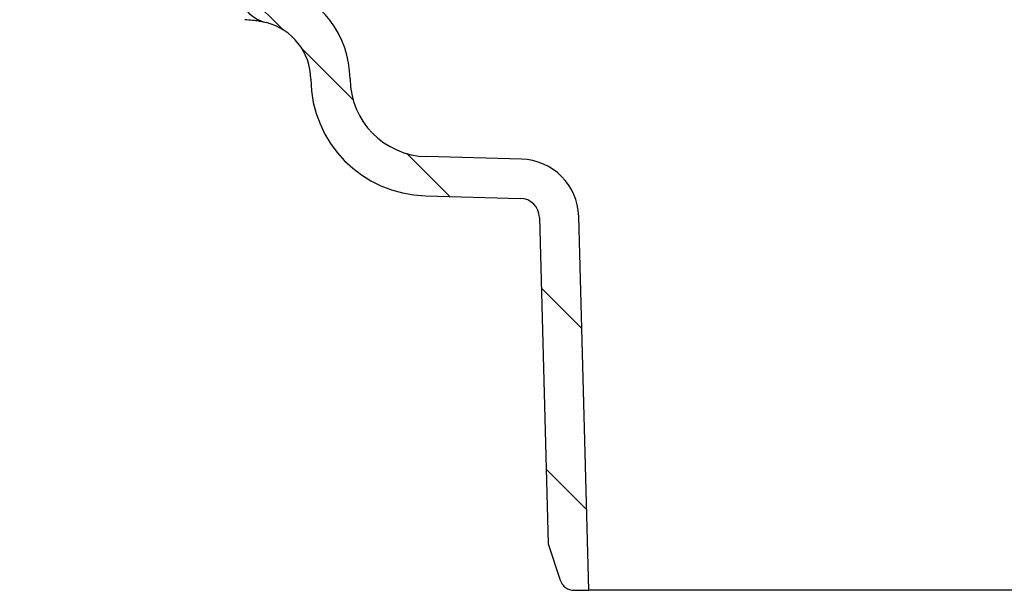
# Model space of a CAD drawing. Units: millimetres. Extents: x 5 to 291, y 5 to 205.
# Drawn here: x 30 to 55, y 61 to 76 of the extents above; entities that cross this region are included whole.
import ezdxf

# ---------------------------------------------------------------- set-up
doc = ezdxf.new("R2010")
doc.units = ezdxf.units.MM
doc.layers.add('DRAWINGS', color=7, linetype='Continuous')

msp = doc.modelspace()

# ---------------------------------------------------------------- hatches: boundary and pattern name
at = {"layer": 'DRAWINGS', "linetype": 'Continuous', "lineweight": 18}
h = msp.add_hatch(dxfattribs=at)
h.set_pattern_fill('ANSI31', color=256, angle=90, style=0)
edge = h.paths.add_edge_path(flags=0)
edge.add_line((33.2165, 81.6889), (33.2165, 82.4389))
edge.add_line((33.2165, 82.4389), (33.0131, 82.4389))
edge.add_line((33.0131, 82.4389), (33.0131, 82.9389))
edge.add_line((33.0131, 82.9389), (33.2165, 82.9389))
edge.add_line((33.2165, 82.9389), (33.2165, 83.6889))
edge.add_line((33.2165, 83.6889), (33.0131, 83.6889))
edge.add_line((33.0131, 83.6889), (33.0131, 84.1889))
edge.add_line((33.0131, 84.1889), (33.2165, 84.1889))
edge.add_line((33.2165, 84.1889), (33.2165, 84.9389))
edge.add_line((33.2165, 84.9389), (33.0131, 84.9389))
edge.add_line((33.0131, 84.9389), (33.0131, 85.4389))
edge.add_line((33.0131, 85.4389), (33.2165, 85.4389))
edge.add_line((33.2165, 85.4389), (33.2165, 86.1888))
edge.add_line((33.2165, 86.1888), (32.5615, 86.1888))
edge.add_line((32.5615, 86.1888), (32.5615, 86.8138))
edge.add_line((32.5615, 86.8138), (32.4365, 86.8138))
edge.add_line((32.4365, 86.8138), (29.5434, 89.9163))
edge.add_arc((28.6292, 89.0638), 1.25, 43, 90)
edge.add_line((28.6292, 90.3138), (25.579, 90.3138))
edge.add_line((25.579, 90.3138), (24.954, 89.6888))
edge.add_line((24.954, 89.6888), (24.954, 89.3138))
edge.add_line((24.954, 89.3138), (28.4661, 89.3138))
edge.add_arc((28.4661, 88.6888), 0.625, 43, 90, ccw=False)
edge.add_line((28.9232, 89.1151), (31.5186, 86.3319))
edge.add_arc((31.0615, 85.9056), 0.625, 0, 43, ccw=False)
edge.add_line((31.6865, 85.9056), (31.6865, 85.4388))
edge.add_arc((32.6865, 85.4388), 1, 180, 245.16541)
edge.add_line((32.2665, 84.5313), (32.2665, 80.6888))
edge.add_arc((33.2665, 80.6888), 1, 180, 270)
edge.add_line((33.2665, 79.6888), (35.5165, 79.6888))
edge.add_line((35.5165, 79.6888), (35.5165, 76.7128))
edge.add_arc((36.5165, 76.7128), 1, 180, 255.81952)
edge.add_arc((35.9041, 74.289), 1.5, 0.5, 75.81952, ccw=False)
edge.add_arc((40.4039, 74.3282), 3, 180.5, 268.5)
edge.add_line((40.3254, 71.3292), (42.7423, 71.266))
edge.add_arc((42.7292, 70.7661), 0.5, 1.54999, 88.5, ccw=False)
edge.add_line((43.229, 70.7797), (43.454, 62.4645))
edge.add_line((43.454, 62.4645), (43.7548, 61.5388))
edge.add_arc((44.1114, 61.6547), 0.375, 198, 270)
edge.add_line((44.1114, 61.2797), (44.4864, 61.2797))
edge.add_line((44.4864, 61.2797), (44.2287, 70.8067))
edge.add_arc((42.7292, 70.7661), 1.5, 1.54999, 88.5)
edge.add_line((42.7685, 72.2656), (40.3515, 72.3289))
edge.add_arc((40.4039, 74.3282), 2, 180.5, 268.5, ccw=False)
edge.add_arc((35.9041, 74.289), 2.5, 0.5, 73.85113)
edge.add_line((36.5994, 76.6903), (36.5165, 86.1888))
edge.add_line((36.5165, 86.1888), (35.5665, 86.1888))
edge.add_line((35.5665, 86.1888), (35.5665, 85.4389))
edge.add_line((35.5665, 85.4389), (35.7699, 85.4389))
edge.add_line((35.7699, 85.4389), (35.7699, 84.9389))
edge.add_line((35.7699, 84.9389), (35.5665, 84.9389))
edge.add_line((35.5665, 84.9389), (35.5665, 84.1889))
edge.add_line((35.5665, 84.1889), (35.7699, 84.1889))
edge.add_line((35.7699, 84.1889), (35.7699, 83.6889))
edge.add_line((35.7699, 83.6889), (35.5665, 83.6889))
edge.add_line((35.5665, 83.6889), (35.5665, 82.9389))
edge.add_line((35.5665, 82.9389), (35.7699, 82.9389))
edge.add_line((35.7699, 82.9389), (35.7699, 82.4389))
edge.add_line((35.7699, 82.4389), (35.5665, 82.4389))
edge.add_line((35.5665, 82.4389), (35.5665, 81.6889))
edge.add_line((35.5665, 81.6889), (35.7699, 81.6889))
edge.add_line((35.7699, 81.6889), (35.7699, 81.1889))
edge.add_line((35.7699, 81.1889), (35.5665, 81.1889))
edge.add_line((35.5665, 81.1889), (35.5665, 80.4389))
edge.add_line((35.5665, 80.4389), (35.7699, 80.4389))
edge.add_line((35.7699, 80.4389), (35.7699, 80.1889))
edge.add_line((35.7699, 80.1889), (35.2665, 80.1889))
edge.add_line((35.2665, 80.1889), (35.2665, 80.1888))
edge.add_line((35.2665, 80.1888), (33.5165, 80.1888))
edge.add_line((33.5165, 80.1888), (33.5165, 80.1889))
edge.add_line((33.5165, 80.1889), (33.0131, 80.1889))
edge.add_line((33.0131, 80.1889), (33.0131, 80.4389))
edge.add_line((33.0131, 80.4389), (33.2165, 80.4389))
edge.add_line((33.2165, 80.4389), (33.2165, 81.1889))
edge.add_line((33.2165, 81.1889), (33.0131, 81.1889))
edge.add_line((33.0131, 81.1889), (33.0131, 81.6889))
edge.add_line((33.0131, 81.6889), (33.2165, 81.6889))

# ---------------------------------------------------------------- linework, layer by layer
at = {"color": 7, "linetype": 'Continuous', "lineweight": 25}
for p, q in [((36.0895, 75.7818), (36.0803, 75.7832)), ((42.7685, 72.2656), (40.3515, 72.3289)), ((40.3254, 71.3292), (42.7423, 71.266)), ((43.229, 70.7797), (43.454, 62.4645)), ((44.4864, 61.2797), (44.2287, 70.8067)), ((43.454, 62.4645), (43.7548, 61.5388)), ((44.1114, 61.2797), (44.4864, 61.2797)), ((57.9216, 61.2797), (44.4864, 61.2797))]:
    msp.add_line(p, q, dxfattribs=at)
for centre, radius, start, end in [((36.5165, 76.7128), 1, 180, 255.81952), ((35.9041, 74.289), 2.5, 0.5, 73.85113), ((35.9041, 74.289), 1.5, 0.5, 75.81952), ((40.4039, 74.3282), 3, 180.5, 268.5), ((40.4039, 74.3282), 2, 180.5, 268.5), ((42.7292, 70.7661), 1.5, 1.54999, 88.5), ((42.7292, 70.7661), 0.5, 1.54999, 88.5), ((44.1114, 61.6547), 0.375, 198, 270)]:
    msp.add_arc(centre, radius, start, end, dxfattribs=at)
for points, knots in [([(36.0803, 75.7832), (36.0281, 75.7883), (35.9229, 75.7986), (35.791, 75.8112), (35.7244, 75.8175)], [0, 0, 0, 0, 0.4958342, 1, 1, 1, 1]), ([(36.0887, 75.7838), (36.0931, 75.7835), (36.1156, 75.7818), (36.1443, 75.7775), (36.1739, 75.7724), (36.1895, 75.7687), (36.1901, 75.7685), (36.1903, 75.7685)], [0, 0, 0, 0, 0.0594756, 0.3037251, 0.5584151, 0.8205595, 1, 1, 1, 1])]:
    msp.add_open_spline(points, degree=3, knots=knots, dxfattribs=at)

doc.saveas('drawing.dxf')
